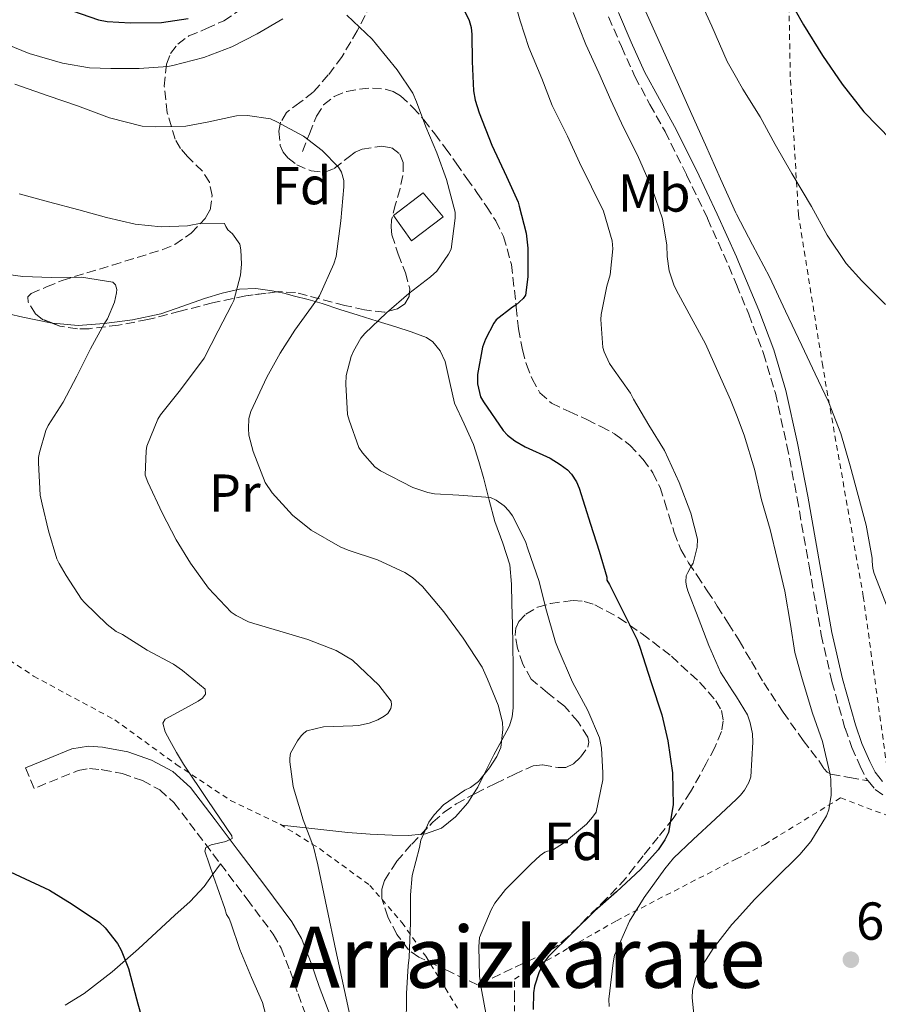
# Model space of a CAD drawing. Units: metres. Extents: x 610376 to 613810, y 4759395 to 4761764.
# Drawn here: x 611790 to 611951, y 4761397 to 4761582 of the extents above; entities that cross this region are included whole.
import ezdxf
from ezdxf.enums import TextEntityAlignment as Align

# ---------------------------------------------------------------- set-up
doc = ezdxf.new("R2010")
doc.units = ezdxf.units.M
doc.header["$MEASUREMENT"] = 0
doc.linetypes.add('DGN Style 2', pattern=[1.7399219301090239, 1.043953158065414, -0.6959687720436097])
doc.linetypes.add('DGN Style 3', pattern=[2.435890702152634, 1.739921930109024, -0.6959687720436097])
for name, color, linetype, lineweight in [('Camino', 7, 'DGN Style 3', 0), ('Cota de punto acotado terreno', 7, 'Continuous', 0), ('Curva de nivel directora', 30, 'Continuous', 30), ('Curva de nivel intermedia', 30, 'Continuous', 0), ('Edificio', 1, 'Continuous', 13), ('Etiqueta de uso rústico', 92, 'Continuous', 0), ('Etiqueta de zona arbolada', 92, 'Continuous', 0), ('Línea de cambio de uso (parcela vista)', 92, 'Continuous', 0), ('Margen derecho', 7, 'Continuous', 0), ('Punto acotado terreno (símbolo)', 7, 'Continuous', 0), ('Senda', 7, 'DGN Style 3', 0), ('Tela metálica o alambrada', 7, 'DGN Style 2', 0), ('Texto de Área (paraje) menor', 7, 'Continuous', 0), ('Zona arbolada', 92, 'DGN Style 3', 0)]:
    doc.layers.add(name, color=color, linetype=linetype, lineweight=lineweight)
doc.styles.add('Style-Arial', font='arial.ttf')

# ---------------------------------------------------------------- blocks, each defined once
blk = doc.blocks.new('5PATER')
at = {"layer": 'Punto acotado terreno (símbolo)', "linetype": 'Continuous', "lineweight": 0}
h = blk.add_hatch(color=51, dxfattribs=at)
edge = h.paths.add_edge_path()
edge.add_ellipse((0, 0), major_axis=(-0.1095731443231308, -0.1110710700762829), ratio=0.9994222409660317, start_angle=0, end_angle=360)

msp = doc.modelspace()

# ---------------------------------------------------------------- linework, layer by layer
at = {"layer": 'Camino', "color": 7, "linetype": 'DGN Style 3', "lineweight": 0, "extrusion": (-0.1025462375480285, -0.07806865470353587, 0.9916599993533688), "elevation": -433834.5695290876, "flags": 128}
msp.add_lwpolyline([(-3417916.133424732, 3342940.365599651), (-3417912.07706927, 3342939.279330633), (-3417910.920034463, 3342943.625348399), (-3417909.77701368, 3342947.969482777)], dxfattribs=at)
at = {"layer": 'Camino', "color": 7, "linetype": 'DGN Style 3', "lineweight": 0}
for points in [[(611900.239999999, 4761582.420000001, 662.3099999999977), (611902.6599999995, 4761576.850000001, 662.3200000000071), (611905.1700000018, 4761571.210000001, 662.3099999999977), (611908.0100000005, 4761565.99, 662.4900000000054), (611910.8400000002, 4761560.910000003, 662.6399999999994), (611914.8799999993, 4761552.78, 662.7899999999937), (611918.7899999986, 4761544.57, 663.0299999999991), (611922.7800000006, 4761535.650000002, 663.25), (611924.2199999979, 4761532.17, 663.1399999999995), (611926.5300000012, 4761526.619999999, 662.9900000000052), (611929.3099999973, 4761519.270000001, 662.8200000000071), (611931.5399999982, 4761511.790000001, 662.5), (611933.6999999996, 4761501.99, 662.0399999999937), (611935.6199999994, 4761492.090000001, 661.8399999999967), (611937.8599999992, 4761479.310000001, 661.600000000006), (611940.1400000012, 4761466.460000002, 661.4700000000012), (611942.1499999984, 4761457.66, 661.229999999996), (611944.6000000006, 4761448.930000002, 661.0700000000071), (611945.8900000001, 4761445.320000002, 661.029999999999), (611947.4200000013, 4761441.800000001, 661.1100000000007), (611948.5299999998, 4761439.540000001, 661.2400000000052), (611948.949999998, 4761439.029999999, 661.2599999999948)], [(611800.7100000007, 4761440.990000002, 627.820000000007), (611802.8500000021, 4761441.340000001, 628.0899999999966), (611805.0699999993, 4761441.15, 628.3600000000006), (611805.2999999995, 4761441.108020567, 628.3711999999942), (611808.9600000007, 4761440.439999999, 628.550000000003), (611812.7800000006, 4761439.080000001, 628.779999999999), (611816.0399999997, 4761437.350000001, 629.0599999999978), (611818.6999999994, 4761434.960000002, 629.1699999999983), (611823.0799999981, 4761429.199999999, 629.6999999999972), (611827.4200000011, 4761423.439999999, 630.7599999999948), (611832.4200000011, 4761416.860000002, 631.179999999993), (611837.3099999973, 4761410.250000002, 631.8999999999943), (611838.8200000006, 4761407.650000002, 632.1699999999984), (611840.4899999979, 4761403.380000001, 632.1499999999944), (611841.980000001, 4761399.040000002, 632.179999999993), (611844.6900000002, 4761391.930000001, 632.5399999999937)], [(611948.949999998, 4761439.029999999, 661.2599999999948), (611950.2699999989, 4761437.42, 661.3600000000006), (611952.0300000003, 4761436.2, 661.3300000000017)]]:
    msp.add_polyline3d(points, dxfattribs=at)
at = {"layer": 'Curva de nivel directora', "color": 30, "linetype": 'Continuous', "lineweight": 30, "flags": 128}
for points, elevation in [([(611871.349999999, 4761587.470000003), (611874.0999999985, 4761581.740000002), (611874.4400000003, 4761580.449999999), (611874.599999999, 4761579.119999999), (611874.6599999993, 4761574.060000001), (611874.8699999994, 4761568.510000002), (611875.1899999991, 4761566.810000001), (611875.9899999994, 4761564.41), (611878.3099999994, 4761558.350000001), (611881.0900000001, 4761552.490000002), (611883.2699999993, 4761547.660000001), (611883.4599999993, 4761546.890000001), (611884.8000000004, 4761541.840000001), (611885.1099999989, 4761539.020000001), (611885.12, 4761533.650000001), (611884.6300000005, 4761530.189999999), (611884.1999999991, 4761529.550000002), (611882.8699999992, 4761528.300000001), (611882.2099999998, 4761527.92), (611879.1699999999, 4761525.58), (611878.7099999995, 4761524.940000001), (611877.1600000005, 4761521.930000001)], 650.0000000000001), ([(611933.6799999994, 4761586.510000002), (611936.8199999997, 4761580.91), (611940.3600000005, 4761575.180000001), (611944.0700000006, 4761569.79), (611948.1499999999, 4761564.590000001), (611953.2999999997, 4761559.28)], 675.0000000000002), ([(611798.0499999986, 4761584.130000001), (611804.5599999996, 4761581.869999999), (611806.2000000002, 4761581.550000002), (611810.5499999999, 4761581.300000001), (611816.3599999992, 4761581.340000001), (611821.3799999994, 4761582.140000002)], 650.0000000000001), ([(611877.1600000005, 4761521.930000001), (611876.6100000007, 4761520.41), (611875.6499999996, 4761515.310000001), (611875.6499999996, 4761513.57), (611876.2399999996, 4761511.120000001), (611876.7599999983, 4761510.170000001), (611880.4699999986, 4761504.770000001), (611881.28, 4761503.890000002), (611882.63, 4761502.880000002), (611884.6100000005, 4761501.740000002), (611889.3099999988, 4761499.609999999), (611891.1900000008, 4761498.410000001), (611892.5099999995, 4761497.390000002), (611893.3099999997, 4761496.59), (611894.2100000004, 4761495.130000004), (611894.709999999, 4761493.980000001), (611896.8500000002, 4761487.230000001), (611898.4699999986, 4761482.170000001), (611899.9199999992, 4761477.289999999), (611899.9399999992, 4761476.730000001), (611900.4299999988, 4761475.87), (611902.9099999998, 4761470.91), (611905.63, 4761465.500000001), (611906.1100000006, 4761464.140000002), (611908.2099999995, 4761457.470000002), (611910.2100000001, 4761451.45), (611911.3599999989, 4761446.54), (611912.2300000006, 4761440.54), (611912.3499999989, 4761434.539999999), (611911.4599999995, 4761429.369999999), (611910.8, 4761427.980000001), (611909.5199999993, 4761426.09), (611906.209999999, 4761422.410000001), (611901.7299999996, 4761418.220000003), (611897.6599999995, 4761414.640000002), (611893.599999998, 4761410.609999999), (611888.8999999998, 4761406.020000001), (611888.1299999986, 4761405.01), (611887.1999999988, 4761403.220000002), (611886.3200000003, 4761400.530000002), (611886.1300000004, 4761399.260000001), (611886.1100000002, 4761396.109999999)], 650.0000000000001), ([(611784.9999999995, 4761423.330000003), (611789.8599999989, 4761421.070000002), (611795.3499999985, 4761418.53), (611799.6199999999, 4761415.92), (611804.7400000007, 4761412.450000001), (611805.8299999991, 4761411.449999999), (611808.089999999, 4761408.480000001), (611808.7899999986, 4761407.230000001), (611810.1599999988, 4761403.840000001), (611810.5499999999, 4761402.400000001), (611811.9400000002, 4761397.180000001), (611813.4299999988, 4761391.9)], 625.0000000000001)]:
    msp.add_lwpolyline(points, dxfattribs=dict(at, elevation=elevation))
at = {"layer": 'Curva de nivel intermedia', "color": 30, "linetype": 'Continuous', "lineweight": 0, "flags": 128}
for points, elevation in [([(611882.3600000017, 4761586.350000001), (611883.6800000005, 4761581.689999999), (611885.3000000011, 4761576.689999999), (611887.7199999995, 4761570.880000001), (611889.6700000009, 4761565.76), (611892.5499999998, 4761560.029999998), (611894.7900000017, 4761555.09), (611897.0600000003, 4761550.509999999), (611899.2799999999, 4761545.930000001), (611900.9299999995, 4761540.369999998), (611901.03, 4761538.890000001), (611900.5499999995, 4761533.980000001), (611899.9200000013, 4761531.899999999), (611898.8399999996, 4761526.57)], 655), ([(611917.1400000012, 4761586.16), (611919.6400000001, 4761580.699999999), (611922.5000000012, 4761574.059999999), (611924.22, 4761570.999999999), (611925.4400000004, 4761568.829999999), (611928.6800000014, 4761563.63), (611931.4800000021, 4761558.489999998), (611934.6100000015, 4761553.02), (611938.3200000018, 4761546.83), (611941.2800000012, 4761541.45), (611944.7900000004, 4761536.159999999), (611947.7300000018, 4761532.88), (611952.2100000011, 4761528.449999998)], 670), ([(611775.2499999997, 4761583.569999999), (611780.440000002, 4761580.699999999), (611786.0000000009, 4761577.820000002), (611791.5599999998, 4761575.519999999), (611797.7800000003, 4761573.730000001), (611802.880000001, 4761572.880000001), (611806.8399999995, 4761572.720000001), (611812.1799999994, 4761572.699999998), (611817.5700000006, 4761573.09), (611818.5000000005, 4761573.310000001), (611824.2800000006, 4761574.800000001), (611829.5600000002, 4761576.8), (611834.320000001, 4761579.260000001), (611839.1400000001, 4761582.029999999)], 645), ([(611893.6200000005, 4761583.23), (611895.9900000019, 4761577.249999999), (611898.3900000004, 4761571.92), (611900.6800000013, 4761566.810000001), (611903.0300000005, 4761561.630000002), (611905.6700000003, 4761556.48), (611908.3900000005, 4761550.17), (611910.3399999996, 4761544.49), (611911.1900000012, 4761539.55), (611911.2200000002, 4761537.440000001), (611911.6200000005, 4761534.779999998), (611912.5200000011, 4761531.930000001), (611913.3500000003, 4761530.380000002), (611915.7199999996, 4761525.970000002), (611918.4000000019, 4761521.05), (611920.7199999997, 4761515.84)], 660), ([(611907.2000000014, 4761583.369999998), (611910.2700000004, 4761576.550000001), (611913.3300000002, 4761569.73), (611915.8800000006, 4761564.079999999), (611918.440000002, 4761558.429999999), (611921.2600000007, 4761552.039999999), (611924.0999999995, 4761545.649999999), (611924.22, 4761545.410000001), (611927.2400000021, 4761539.640000001), (611930.4200000004, 4761533.66), (611933.4500000014, 4761527.199999998), (611936.4800000022, 4761520.73), (611939.0000000013, 4761515.439999999), (611941.5100000014, 4761510.140000001), (611943.8000000003, 4761504.23), (611945.5700000006, 4761498.13), (611947.0600000013, 4761492.569999998), (611948.55, 4761487.01), (611949.6699999998, 4761480.83), (611949.6699999998, 4761480.239999999), (611949.8399999996, 4761478.859999998), (611950.0800000011, 4761477.98), (611952.4800000016, 4761471.679999999)], 665.0000000000001), ([(611851.140000001, 4761582.73), (611855.8800000016, 4761578.239999998), (611856.6799999997, 4761577.210000001), (611860.5599999998, 4761572.460000001), (611863.5199999993, 4761568.109999999), (611864.2000000009, 4761566.49), (611865.9600000001, 4761561.77), (611868.0499999999, 4761556.910000001), (611869.8600000005, 4761551.899999999), (611871.4400000006, 4761545.789999999), (611871.49, 4761544.619999999), (611870.6800000007, 4761538.849999998), (611870.2300000016, 4761537.9), (611868.040000001, 4761534.699999999), (611866.8499999996, 4761533.609999999), (611862.7900000005, 4761530.48), (611858.6100000008, 4761526.859999998), (611854.5000000002, 4761523.01), (611853.7600000005, 4761522.09), (611852.3600000012, 4761519.659999999), (611851.9600000011, 4761518.66), (611851.0400000003, 4761515.100000001), (611850.9800000021, 4761513.499999999), (611851.2800000017, 4761507.810000001), (611851.57, 4761506.720000001), (611853.4100000019, 4761501.619999999), (611854.0800000001, 4761500.59), (611856.370000001, 4761498), (611857.4599999996, 4761497.23), (611863.5400000016, 4761494.09), (611866.3500000013, 4761493.15), (611867.6000000007, 4761492.910000001)], 645), ([(611788.8799999999, 4761569.819999998), (611795.1200000005, 4761567.619999999), (611800.6000000011, 4761565.730000001), (611806.6100000015, 4761563.439999999), (611812.7699999994, 4761561.899999999), (611815.17, 4761561.759999999), (611820.9500000002, 4761561.899999999), (611824.9600000001, 4761562.669999998), (611830.4500000019, 4761563.869999999), (611832.4800000016, 4761563.939999999), (611836.8400000001, 4761563.300000001), (611837.9900000012, 4761562.720000001), (611842.9800000002, 4761560.050000001), (611846.5000000006, 4761557.369999999), (611849.5600000005, 4761554.220000001), (611850.1500000006, 4761553.279999998), (611850.6, 4761551.73), (611850.5799999997, 4761550.529999999), (611850.020000001, 4761544.13), (611849.1100000013, 4761537.449999999), (611848.690000001, 4761536.099999999), (611845.9999999999, 4761530.079999999), (611845.3200000004, 4761529.039999999), (611841.4100000011, 4761523.619999997), (611838.5999999992, 4761519.310000001), (611836.1000000003, 4761514.769999999), (611833.1100000018, 4761508.34), (611832.7699999998, 4761507.039999999), (611832.6600000004, 4761505.15), (611832.7600000009, 4761503.92), (611833.540000001, 4761500.819999998), (611835.7900000018, 4761495.039999999), (611837.1100000006, 4761493.099999999), (611840.9500000007, 4761488.91), (611844.4700000011, 4761486.109999999), (611849.8900000014, 4761482.929999999), (611851.3600000021, 4761482.300000001), (611856.8700000017, 4761480.539999999), (611862.0000000015, 4761478.13), (611863.4299999998, 4761477.170000001), (611865.3299999997, 4761475.49), (611869.3500000008, 4761470.749999999), (611872.9500000017, 4761465.789999999)], 640.0000000000001), ([(611789.650000001, 4761549.220000001), (611795.1900000019, 4761547.710000001), (611800.8499999992, 4761546.220000001), (611806.0800000017, 4761544.779999998), (611811.4000000015, 4761543.539999997), (611816.280000001, 4761543.01), (611821.2200000007, 4761543.199999998), (611823.8100000012, 4761543.679999999), (611828.180000001, 4761543.619999998), (611828.4500000015, 4761543.06), (611828.8400000003, 4761542.480000001), (611829.6699999997, 4761541.680000001), (611831.0900000012, 4761539.730000001), (611831.2800000012, 4761538.699999998), (611831.3799999995, 4761535.980000001), (611831.1900000018, 4761533.939999999), (611829.9400000002, 4761529.199999999), (611829.54, 4761528.430000001), (611827.0000000009, 4761523.52), (611824.360000001, 4761518.350000001), (611823.4800000006, 4761517.149999999), (611819.7000000008, 4761512.130000001), (611816.2000000004, 4761507.739999999), (611815.6999999997, 4761506.91), (611813.620000001, 4761501.859999998), (611813.4800000002, 4761500.989999998)], 635), ([(611784.7699999993, 4761534.42), (611790.3600000017, 4761533.699999998), (611795.7599999999, 4761533.52), (611801.360000001, 4761533.550000001), (611807.2500000007, 4761532.609999999), (611807.7200000002, 4761532.140000001), (611807.9700000006, 4761531.26), (611807.9200000013, 4761530.640000001), (611807.5400000013, 4761528.88), (611806.2600000006, 4761525.739999999), (611805.6400000014, 4761524.8)], 630), ([(611898.8399999996, 4761526.57), (611898.7700000004, 4761525.649999999), (611899.1700000004, 4761520.369999997), (611899.4299999997, 4761519.529999999), (611900.4199999998, 4761517.34), (611900.980000001, 4761516.53), (611904.3600000005, 4761511.82), (611904.9200000014, 4761510.649999999), (611907.7800000003, 4761505.759999999), (611910.7100000007, 4761501.02), (611913.4900000012, 4761495.01), (611915.6500000004, 4761489.279999998), (611916.910000001, 4761484.380000001), (611916.8500000007, 4761482.91), (611916.0999999996, 4761479.890000001), (611915.6799999995, 4761479.180000001), (611915.0900000016, 4761478.17), (611914.8200000012, 4761477.49), (611914.7400000007, 4761476.369999998), (611914.8300000001, 4761475.57), (611915.1100000016, 4761474.689999999), (611917.0600000008, 4761469.679999998), (611919.0299999999, 4761464.460000001), (611921.2699999996, 4761459.449999998), (611923.5200000005, 4761455.9), (611924.22, 4761454.779999998), (611926.3099999999, 4761451.439999999), (611926.8200000018, 4761449.92), (611927.2300000008, 4761447.850000001), (611927.3, 4761446.300000001), (611926.9300000013, 4761439.789999999), (611926.5600000003, 4761438.730000001), (611925.7500000012, 4761437.279999999), (611924.9900000012, 4761436.350000001), (611924.22, 4761435.63), (611920.2700000005, 4761431.929999999), (611916.1100000008, 4761428.029999998), (611912.4200000005, 4761424.53), (611910.7900000011, 4761422.529999999), (611906.9000000019, 4761417.130000002), (611904.1600000015, 4761412.730000001), (611901.3800000009, 4761406.289999999), (611901.0900000003, 4761404.859999998), (611900.3200000015, 4761398.079999999), (611900.3700000006, 4761396.689999999)], 655), ([(611805.6400000014, 4761524.8), (611803.0399999997, 4761520.100000001), (611800.5000000005, 4761514.99), (611797.9400000012, 4761510.109999998), (611795.1200000005, 4761505.709999999), (611794.6800000002, 4761504.769999999), (611793.4599999997, 4761500.689999999), (611793.3200000012, 4761499.699999999), (611793.300000001, 4761498.7), (611793.6200000006, 4761492.66), (611793.9699999993, 4761490.98), (611795.1699999997, 4761485.949999998), (611796.7200000009, 4761480.699999998), (611797.1400000011, 4761479.810000001), (611798.5100000012, 4761477.600000001), (611801.35, 4761473.140000001), (611801.94, 4761472.529999998), (611806.16, 4761468.38), (611807.89, 4761467.09), (611809.0400000013, 4761466.529999999), (611813.7100000004, 4761463.569999999), (611818.6400000014, 4761460.930000001), (611820.2900000009, 4761459.73), (611824.5800000001, 4761456.27), (611824.6400000005, 4761455.279999999), (611824.0300000003, 4761454.56), (611823.2700000004, 4761454.019999999), (611820.1700000003, 4761452.329999999), (611817.07, 4761450.640000002), (611816.6000000006, 4761449.890000001), (611817.0300000019, 4761448.209999999), (611817.9200000016, 4761446.58), (611819.2000000001, 4761444.369999999), (611820.5099999999, 4761442.190000001), (611825.0700000019, 4761435.349999998), (611829.5700000012, 4761428.689999999), (611829.6100000015, 4761428.189999999), (611828.4600000004, 4761427.63), (611825.6799999998, 4761427.009999999), (611824.6800000007, 4761426.539999999), (611824.4700000007, 4761425.810000001), (611825.290000001, 4761423.460000002), (611826.1100000013, 4761421.099999999), (611827.1700000007, 4761418.100000001), (611828.2300000002, 4761415.100000001), (611828.560000001, 4761413.970000001), (611829.0599999995, 4761413.180000001), (611829.3600000012, 4761412.38), (611831.0700000012, 4761407.41), (611833.2800000017, 4761402.130000001), (611835.3300000014, 4761397.41), (611836.2200000009, 4761394.100000001)], 630), ([(611920.7199999997, 4761515.84), (611923.1400000005, 4761510.56), (611924.22, 4761507.730000001), (611925.6799999997, 4761503.899999999), (611927.6300000009, 4761497.550000001), (611928.9600000009, 4761491.76), (611930.5299999999, 4761486.21), (611931.8399999997, 4761480.729999999), (611933.2800000014, 4761474.609999999), (611934.3900000001, 4761468.399999999), (611935.1900000003, 4761463.149999999), (611936.5800000007, 4761458.21), (611938.5000000006, 4761451.739999998), (611940.3500000013, 4761446.41), (611941.7599999995, 4761440.480000001), (611941.9200000004, 4761439.34), (611941.9699999996, 4761436.369999999), (611941.5499999993, 4761433.569999999), (611941.1100000013, 4761432.480000001), (611938.1600000008, 4761427.680000001), (611936.1300000013, 4761425.210000002), (611931.3800000015, 4761420.509999999), (611927.6500000011, 4761416.81), (611924.22, 4761413.01), (611923.3799999997, 4761412.08), (611919.8700000005, 4761407.569999999), (611917.120000001, 4761403.230000001), (611916.530000001, 4761401.930000001), (611916.0000000013, 4761399.769999999), (611915.9200000009, 4761398.289999999), (611916.2699999996, 4761394.609999999)], 660), ([(611813.4800000002, 4761500.989999998), (611813.3100000003, 4761496.38), (611813.790000001, 4761495.119999999), (611816.5100000012, 4761489.359999999), (611819.1500000008, 4761484.24), (611821.8300000009, 4761479.92), (611825.2000000015, 4761475.230000001), (611829.4300000004, 4761470.7), (611830.3500000014, 4761470.080000001), (611832.7200000007, 4761468.88), (611833.7100000009, 4761468.579999999), (611838.5800000012, 4761467.15), (611843.7900000014, 4761465.539999999), (611849.1200000002, 4761463.489999999), (611852.2100000014, 4761461.699999998), (611853.4600000009, 4761460.51), (611857.1700000013, 4761456.980000001), (611859.44, 4761453.980000001), (611859.5100000015, 4761453.300000001), (611859.390000001, 4761452.609999998), (611858.8000000007, 4761451.699999998), (611858.1300000002, 4761451.17), (611856.9500000001, 4761450.480000001), (611855.3300000017, 4761449.84), (611853.3500000014, 4761449.409999999), (611852.2600000006, 4761449.340000001), (611846.7400000021, 4761449.15), (611843.6200000016, 4761448.429999999), (611843.0899999996, 4761447.999999999), (611842.5800000001, 4761447.460000001), (611841.8700000015, 4761446.529999998), (611840.5800000018, 4761444.26), (611840.4299999998, 4761443.31), (611840.4299999998, 4761442.619999999), (611841.04, 4761437.970000001), (611841.3000000014, 4761437.09), (611842.9500000011, 4761431.710000002), (611844.88, 4761426.66), (611845.7100000016, 4761423.260000001), (611847.3900000001, 4761415.220000001), (611849.070000001, 4761407.17), (611852.6400000006, 4761390.74)], 635), ([(611867.6000000007, 4761492.910000001), (611872.1300000014, 4761492.649999999), (611878.1100000005, 4761492.220000001), (611879.140000001, 4761491.710000001), (611880.6600000008, 4761490.640000001), (611881.5199999991, 4761489.739999999), (611882.1900000019, 4761488.779999998), (611884.6399999994, 4761483.930000001), (611885.12, 4761482.570000002), (611887.2500000001, 4761476.429999999), (611888.4700000006, 4761471.390000001), (611890.2600000009, 4761465.09), (611890.7999999997, 4761463.810000001), (611893.4900000007, 4761457.55), (611896.3400000005, 4761452.239999999), (611898.5100000009, 4761447.119999998), (611898.9100000011, 4761445.199999998), (611899.1900000004, 4761440.539999999), (611899.1900000004, 4761439.210000001), (611897.940000001, 4761433.180000001), (611897.2500000005, 4761432.21), (611896.0700000002, 4761430.929999999), (611891.9500000007, 4761427.470000002), (611889.5500000002, 4761425.929999999), (611888.7900000003, 4761425.869999999), (611888.3099999996, 4761425.659999998), (611887.3799999999, 4761425.039999999), (611885.6699999999, 4761423.42), (611880.9300000013, 4761418.67), (611878.9300000007, 4761416.079999999), (611878.2300000011, 4761414.82), (611876.0200000006, 4761409.619999999), (611875.890000001, 4761407.939999999), (611876.0000000005, 4761402.380000002), (611876.3400000002, 4761400.210000001), (611877.3600000017, 4761394.750000001)], 645), ([(611872.9500000017, 4761465.789999999), (611876.5000000012, 4761460.38), (611877.5499999995, 4761458.130000002), (611879.5499999999, 4761453.23), (611880.3700000002, 4761450.08), (611880.4300000007, 4761448.649999999), (611880.0500000007, 4761445.310000001), (611879.2800000017, 4761443.599999998), (611877.9200000005, 4761441.460000001), (611875.8300000007, 4761438.909999999), (611874.350000001, 4761437.789999999), (611873.3000000004, 4761437.259999999), (611869.2500000002, 4761434.539999999), (611867.5100000014, 4761432.67), (611866.5000000009, 4761431.279999998), (611865.0300000003, 4761427.890000001), (611864.7400000019, 4761426.539999999), (611863.4100000019, 4761421.3), (611863.060000001, 4761417.65), (611863.060000001, 4761412.449999998), (611862.850000001, 4761405.869999998), (611862.6699999999, 4761404.349999999), (611862.3500000002, 4761399.140000001), (611862.2899999998, 4761392.509999999)], 640.0000000000001)]:
    msp.add_lwpolyline(points, dxfattribs=dict(at, elevation=elevation))
at = {"layer": 'Edificio', "color": 1, "linetype": 'Continuous', "lineweight": 13}
msp.add_polyline3d([(611869.2400000002, 4761544.859999999, 644.4799999999959), (611863.29, 4761540.380000001, 643.25), (611859.9199999999, 4761545.130000001, 642.320000000007), (611865.4800000006, 4761549.42, 643.8500000000058)], close=True, dxfattribs=at)
at = {"layer": 'Edificio', "color": 51, "linetype": 'Continuous', "lineweight": 13}
msp.add_polyline3d([(611863.29, 4761540.380000001, 643.25), (611859.9199999999, 4761545.130000001, 642.320000000007), (611865.4800000006, 4761549.42, 643.8500000000058), (611869.2400000002, 4761544.859999999, 644.4799999999959), (611863.29, 4761540.380000001, 643.25)], dxfattribs=at)
at = {"layer": 'Línea de cambio de uso (parcela vista)', "color": 92, "linetype": 'Continuous', "lineweight": 0}
for points in [[(611795.9515000005, 4761524.9035, 628.8787000000011), (611800.7300000006, 4761524.52, 629.3899999999994), (611805.5999999996, 4761524.859999999, 629.9900000000052), (611810.9299999997, 4761525.539999999, 630.75), (611816.2400000002, 4761526.699999999, 631.6600000000036), (611820.3899999997, 4761528.100000001, 632.5), (611824.4600000001, 4761529.550000001, 633.429999999993), (611827.7199999997, 4761530.550000001, 634.2599999999948), (611830.9900000002, 4761531.310000001, 635.1499999999943), (611834.0899999999, 4761531.42, 636.070000000007), (611837.1299999999, 4761531, 637.070000000007), (611838.0307999998, 4761530.813200001, 637.385500000004)], [(611838.0307999998, 4761530.813200001, 637.385500000004), (611839.2999999998, 4761530.550000001, 637.8300000000017), (611841.3399999999, 4761530.029999999, 638.5599999999977), (611843.8600000005, 4761529.390000001, 639.4799999999959), (611846.4800000006, 4761528.640000001, 640.4700000000012), (611849.8200000003, 4761527.529999999, 642.0599999999977), (611853.2800000003, 4761526.41, 643.7200000000012), (611856.8200000003, 4761525.310000001, 644.9700000000012), (611860.3600000005, 4761524.220000001, 645.7400000000052), (611863.2199999997, 4761523.310000001, 646.1900000000023), (611866.0800000001, 4761522.24, 646.5), (611867.29, 4761521.460000001, 646.6100000000006), (611868.6600000003, 4761519.74, 646.7100000000064), (611869.5999999996, 4761517.710000001, 646.7700000000041), (611870.4699999997, 4761513.779999999, 646.7400000000052), (611871.3399999999, 4761509.930000001, 646.5800000000017), (611873.1799999997, 4761506.050000001, 646.2899999999936), (611874.8799999999, 4761502.16, 645.9400000000023), (611875.8899999997, 4761498.960000001, 645.6300000000047), (611876.8300000001, 4761495.720000001, 645.320000000007), (611877.8600000005, 4761491.730000001, 644.9499999999971), (611878.8799999999, 4761487.689999999, 644.5399999999936), (611880.4100000003, 4761483.66, 644.0200000000041), (611881.6900000004, 4761479.560000001, 643.4499999999971), (611882, 4761475.92, 642.929999999993), (611882.1100000005, 4761472.27, 642.3999999999943), (611882.2100000001, 4761468.4, 641.8500000000058), (611882.2999999998, 4761464.52, 641.3399999999965), (611882.3499999996, 4761460.350000001, 640.8500000000058), (611882.3600000005, 4761456.17, 640.4499999999971), (611882.3600000005, 4761452.710000001, 640.1999999999971), (611882.1600000003, 4761451.02, 640.1100000000006), (611881.6600000003, 4761449.390000001, 640.0500000000029), (611880.2400000002, 4761446.65, 640), (611878.7300000006, 4761443.949999999, 640), (611877.2199999997, 4761440.91, 640), (611875.7100000001, 4761437.869999999, 640), (611874.7955, 4761436.421599999, 640)], [(611784.8899999997, 4761527.34, 627.8800000000047), (611790.3700000001, 4761526.08, 628.3500000000058), (611795.8700000001, 4761524.91, 628.8699999999953), (611795.9515000005, 4761524.9035, 628.8787000000011)], [(611874.7955, 4761436.421599999, 640), (611873.8600000005, 4761434.939999999, 640), (611871.5300000003, 4761432.27, 640), (611868.9100000003, 4761430.180000001, 640), (611865.8799999999, 4761429.08, 640), (611865.091, 4761429.009, 639.9695999999967)], [(611865.091, 4761429.009, 639.9695999999967), (611862.7699999996, 4761428.800000001, 639.8800000000047), (611859.6699999999, 4761428.83, 639.5099999999948), (611855.5199999996, 4761429.029999999, 638.679999999993), (611851.3499999996, 4761429.359999999, 637.5399999999936), (611845.1100000005, 4761430.039999999, 635.529999999999), (611838.9400000004, 4761430.710000001, 633.4600000000064)], [(611798.3200000003, 4761396.91, 623.3000000000029), (611801.8799999999, 4761399.130000001, 624.029999999999), (611807.1200000001, 4761403.210000001, 625.1699999999983), (611812.04, 4761407.480000001, 626.320000000007), (611815.4500000002, 4761410.640000001, 627.3399999999965), (611818.8399999999, 4761413.82, 628.429999999993), (611821.7300000006, 4761416.369999999, 629.2100000000064), (611824.3600000005, 4761419.199999999, 629.7299999999959), (611825.8899999997, 4761421.32, 629.9199999999983), (611827.4199999999, 4761423.439999999, 630.1100000000006)]]:
    msp.add_polyline3d(points, dxfattribs=at)
at = {"layer": 'Margen derecho', "color": 7, "linetype": 'Continuous', "lineweight": 0}
for points in [[(611951.6599999992, 4761438.92, 661.7100000000064), (611950.2499999988, 4761440.640000001, 661.5599999999978), (611949.2600000007, 4761442.65, 661.479999999996), (611947.7800000011, 4761446.060000001, 661.429999999993), (611946.5399999983, 4761449.550000001, 661.479999999996), (611944.1199999999, 4761458.16, 661.7100000000064), (611942.1200000016, 4761466.859999999, 662.0200000000042), (611939.8599999996, 4761479.66, 662.1900000000024), (611937.6099999987, 4761492.460000002, 662.4100000000036), (611935.6799999998, 4761502.400000001, 662.6199999999953), (611933.5000000005, 4761512.300000001, 663.100000000006), (611931.2399999985, 4761519.920000001, 663.4400000000024), (611928.4099999988, 4761527.37, 663.6199999999953), (611924.6400000004, 4761536.45, 663.8600000000007), (611924.2199999979, 4761537.380000002, 663.8800000000047), (611920.6399999993, 4761545.42, 663.7500000000001), (611916.7099999998, 4761553.67, 663.6000000000058), (611912.6399999995, 4761561.850000001, 663.4400000000024), (611909.7899999997, 4761566.970000002, 663.2799999999991), (611906.9899999968, 4761572.11, 663.1100000000006), (611904.5100000004, 4761577.66, 663.1199999999955), (611902.0899999995, 4761583.240000002, 663.1100000000006)], [(611848.6299999985, 4761393.4, 633.8999999999943), (611845.9299999983, 4761400.470000001, 633.529999999999), (611844.4299999987, 4761404.830000001, 633.4299999999931), (611842.6099999992, 4761409.480000001, 633.3300000000019), (611840.8199999987, 4761412.560000001, 633.029999999999), (611835.7800000006, 4761419.380000004, 632.2599999999949), (611830.7699999993, 4761425.970000002, 630.979999999996), (611826.4200000019, 4761431.730000001, 629.9700000000013), (611821.7999999997, 4761437.810000001, 629.7899999999937), (611818.4699999992, 4761440.810000001, 629.6300000000048), (611814.4799999993, 4761442.940000001, 629.3200000000071), (611810.0499999992, 4761444.51, 629.0500000000029), (611805.629999998, 4761445.320000002, 628.5200000000041), (611805.2999999995, 4761445.348061227, 628.4784999999974), (611802.690000001, 4761445.570000002, 628.1499999999943), (611799.5599999973, 4761445.060000002, 627.7400000000054), (611794.9899999986, 4761443.180000001, 627.2299999999959), (611790.859999998, 4761441.480000001, 626.8399999999965)]]:
    msp.add_polyline3d(points, dxfattribs=at)
at = {"layer": 'Senda', "color": 7, "linetype": 'DGN Style 3', "lineweight": 0}
msp.add_polyline3d([(611842.8099999981, 4761557.180000002, 639.4900000000054), (611844.1299999991, 4761560.480000001, 640.25), (611845.449999998, 4761563.770000001, 641.0099999999949), (611846.7699999989, 4761565.9, 641.5700000000071), (611848.7800000005, 4761567.500000001, 642.1499999999943), (611851.1000000006, 4761568.439999999, 642.6999999999971), (611853.5199999991, 4761568.880000004, 643.1999999999972), (611855.9299999987, 4761569.07, 643.6600000000036), (611858.3299999969, 4761568.880000004, 644.0399999999937), (611859.8500000013, 4761568.42, 644.2899999999937), (611861.2100000003, 4761567.580000001, 644.4499999999971), (611863.5300000004, 4761565.440000001, 644.7200000000014), (611865.6000000002, 4761563.08, 645.0599999999978), (611867.640000001, 4761560.470000002, 645.5), (611869.6099999979, 4761557.82, 645.8800000000048), (611871.6399999997, 4761554.960000002, 646.3399999999965), (611873.6600000003, 4761552.109999999, 646.6900000000023), (611875.5100000009, 4761549.470000002, 647.2100000000065), (611877.3599999994, 4761546.83, 647.5200000000043), (611879.1000000007, 4761544.109999999, 647.9700000000012), (611880.5399999979, 4761541.199999999, 648.4799999999959), (611882.0199999998, 4761535.970000002, 648.929999999993), (611882.9200000007, 4761527.930000001, 650.100000000006), (611883.3399999986, 4761523.900000001, 651.1199999999953), (611884.0799999986, 4761519.920000001, 651.6399999999995), (611884.8500000017, 4761517.180000001, 651.9100000000036), (611885.8799999978, 4761514.490000002, 652.070000000007), (611887.3700000008, 4761511.880000001, 652.0200000000042), (611889.5500000002, 4761509.920000001, 652.1900000000023), (611892.8700000016, 4761508.34, 652.2700000000042), (611896.1900000009, 4761506.840000001, 652.5299999999991), (611898.7899999982, 4761505.540000002, 652.8099999999978), (611901.3699999999, 4761504.16, 653.1799999999931), (611904.2399999975, 4761502.03, 653.550000000003), (611906.7199999986, 4761499.37, 653.7599999999949), (611908.5599999982, 4761496.86, 653.9400000000023), (611909.8999999971, 4761494.110000002, 653.9799999999963), (611910.7399999974, 4761491.5, 653.9600000000064), (611911.5599999977, 4761488.890000002, 653.9199999999983), (611912.5700000003, 4761485.640000002, 653.9400000000023), (611913.7899999984, 4761482.440000001, 654.1900000000024), (611915.2500000002, 4761479.949999999, 654.7599999999948), (611916.8599999996, 4761477.58, 655.5800000000019), (611918.7500000006, 4761474.720000001, 655.8899999999995), (611920.6399999993, 4761471.850000001, 656.1900000000024), (611922.699999998, 4761468.619999999, 656.5500000000029), (611924.2199999979, 4761466.189999999, 656.729999999996), (611924.7299999996, 4761465.369999999, 656.779999999999), (611927.0399999986, 4761461.420000002, 657.0899999999965), (611929.3500000021, 4761457.449999999, 657.2100000000064), (611932.9799999997, 4761451.939999999, 657.7799999999991), (611936.7500000005, 4761446.640000001, 658.6499999999943), (611938.199999999, 4761444.710000001, 659.1499999999944), (611939.6700000018, 4761442.830000003, 659.4900000000052), (611940.670000001, 4761441.300000001, 659.6999999999971), (611941.2399999987, 4761440.640000001, 659.8399999999965), (611941.9600000007, 4761440.279999999, 660.029999999999), (611945.4600000009, 4761439.66, 660.7100000000065), (611948.949999998, 4761439.029999999, 661.2599999999948)], dxfattribs=at)
at = {"layer": 'Tela metálica o alambrada', "color": 7, "linetype": 'DGN Style 2', "lineweight": 0}
for points in [[(611988.25, 4761426.33, 661.4600000000064), (611974.3600000005, 4761429.960000001, 662.3000000000029), (611962.2999999998, 4761435.5, 662.6999999999971), (611954.3499999996, 4761439.689999999, 662.9100000000036), (611952.4600000001, 4761441.640000001, 663.25), (611948.0300000003, 4761473.609999999, 664.179999999993), (611940.4100000003, 4761516.84, 665.5200000000041), (611935.8700000001, 4761545.230000001, 670), (611934.3300000001, 4761571.15, 673.8099999999977), (611934.0899999999, 4761584.84, 675.8699999999953), (611935.6600000003, 4761596.680000001, 677.6300000000047), (611937.6500000004, 4761610.189999999, 678.8800000000047), (611937.0199999996, 4761619.470000001, 679.8099999999977), (611936.6200000001, 4761624.92, 680.529999999999), (611934.7300000006, 4761635.15, 681.7299999999959), (611933.2300000006, 4761646.949999999, 683.4900000000052), (611932.9900000002, 4761659, 685.4400000000023), (611933.9699999997, 4761663.880000001, 685.4199999999983), (611935.5800000001, 4761668.680000001, 685.9700000000012), (611940.0099999999, 4761681.310000001, 687.7400000000052)], [(611693.8200000003, 4761489.430000001, 613.279999999999), (611707.0800000001, 4761498.779999999, 615.1000000000058), (611724.2000000002, 4761507.789999999, 617.6499999999943), (611729.7100000001, 4761508.220000001, 619.570000000007), (611734.6799999997, 4761506.75, 620.8300000000017), (611741.7599999999, 4761501.359999999, 622.6900000000023), (611750.75, 4761493.369999999, 623.9400000000023), (611758.9699999997, 4761485.08, 625.1999999999971), (611767.6900000004, 4761476.810000001, 625.8899999999994), (611779.1299999999, 4761467.52, 626.2100000000064), (611792.3799999999, 4761458.680000001, 627.6000000000058), (611807.5899999999, 4761450.49, 629.279999999999), (611819.1500000004, 4761442.119999999, 630.429999999993), (611829.3099999996, 4761435.369999999, 632.3399999999965), (611838.6200000001, 4761430.91, 633.5), (611846.0099999999, 4761426.32, 635.1399999999994), (611855.4699999997, 4761419.42, 637.0599999999977), (611861.4500000002, 4761412.460000001, 639.0099999999948), (611865.9500000002, 4761406.109999999, 640.8500000000058), (611871.9000000004, 4761396.380000001, 640.5)], [(611878.2199999997, 4761294.680000001, 650.320000000007), (611878.3099999996, 4761317.230000001, 648.9900000000052), (611878.2999999998, 4761334.460000001, 647.7599999999948), (611877.8200000003, 4761345.630000001, 647.2299999999959), (611877.8799999999, 4761357.119999999, 646.7200000000012), (611879.1600000003, 4761365.77, 646.9900000000052), (611880.5999999996, 4761371.980000001, 647.25), (611881.5099999999, 4761378.24, 648.3399999999965), (611882.25, 4761385.960000001, 648.3999999999943), (611882.5700000003, 4761392.32, 648.2200000000012), (611882.6200000001, 4761398.619999999, 648.2200000000012), (611882.5899999999, 4761401.84, 648.7200000000012), (611901.7100000001, 4761412.779999999, 653.4199999999983), (611924.2199999997, 4761424.380000001, 657.9900000000052), (611929.5300000003, 4761427.119999999, 659.070000000007), (611943.79, 4761435.850000001, 660.75), (611954.4400000004, 4761431.800000001, 661.9700000000012)]]:
    msp.add_polyline3d(points, dxfattribs=at)
at = {"layer": 'Zona arbolada', "color": 92, "linetype": 'DGN Style 3', "lineweight": 0}
for points in [[(611855.6900000004, 4761584.83, 650.7400000000052), (611853.0999999996, 4761579.810000001, 650.1600000000036), (611850.2400000002, 4761574.960000001, 649.5800000000017), (611847.6600000003, 4761571.51, 649.1199999999953), (611844.8499999996, 4761568.300000001, 648.6199999999953), (611842.3300000001, 4761566.350000001, 647.9900000000052), (611839.8099999996, 4761564.49, 647.3000000000029), (611838.7100000001, 4761562.66, 646.9900000000052), (611838.3499999996, 4761560.949999999, 646.8099999999977), (611838.6500000004, 4761558.27, 646.6600000000036), (611839.2100000001, 4761557.029999999, 646.6499999999943), (611840.0800000001, 4761555.960000001, 646.6900000000023), (611841.75, 4761554.680000001, 646.8500000000058), (611844.4199999999, 4761553.52, 647.1900000000023), (611846.9900000002, 4761553.279999999, 647.4700000000012), (611848.75, 4761553.960000001, 647.6100000000006), (611851.3700000001, 4761556.039999999, 647.7899999999936), (611852.6900000004, 4761557, 647.8699999999953), (611854.0099999999, 4761557.58, 647.9199999999983), (611857.7199999997, 4761558.15, 647.9600000000064), (611859.5899999999, 4761557.84, 647.9499999999971), (611861.0499999998, 4761556.680000001, 647.9199999999983), (611861.7199999997, 4761555.09, 647.8600000000006), (611861.6600000003, 4761552.630000001, 647.7200000000012), (611861.1200000001, 4761550.199999999, 647.6000000000058), (611860.2699999996, 4761547.27, 647.6499999999943), (611859.5300000003, 4761544.33, 647.6999999999971), (611859.4500000002, 4761542.930000001, 647.5099999999948), (611859.5800000001, 4761541.529999999, 647.3000000000029), (611860.7800000003, 4761537.91, 647.279999999999), (611862.1600000003, 4761534.350000001, 647.1999999999971), (611862.9400000004, 4761531.380000001, 646.8099999999977), (611862.8600000005, 4761529.91, 646.5500000000029), (611862.0099999999, 4761528.59, 646.2599999999948), (611860.6500000004, 4761527.640000001, 645.9400000000023), (611858.2000000002, 4761526.970000001, 645.3699999999953), (611854.4500000002, 4761527.430000001, 644.5200000000041), (611850.75, 4761528.279999999, 643.679999999993), (611841.5, 4761530.66, 641.570000000007), (611838.4000000004, 4761530.859999999, 640.9100000000036), (611832.1699999999, 4761530.07, 640.1000000000058), (611825.9500000002, 4761528.76, 639.4199999999983), (611819.8700000001, 4761527.180000001, 638.4199999999983), (611813.79, 4761525.600000001, 637.3899999999994), (611808.29, 4761524.57, 636.4100000000036), (611802.7800000003, 4761523.9, 635.4700000000012), (611800.5899999999, 4761523.84, 635.4199999999983), (611797.3099999996, 4761524.380000001, 636.070000000007), (611794.04, 4761525.640000001, 636.9900000000052), (611792.7100000001, 4761526.680000001, 637.4499999999971), (611791.3499999996, 4761528.890000001, 638.2700000000041), (611791.3099999996, 4761529.869999999, 638.5800000000017), (611791.9000000004, 4761530.51, 638.7200000000012), (611794.8099999996, 4761531.730000001, 638.7899999999936), (611797.7199999997, 4761532.960000001, 638.8600000000006), (611807.1600000003, 4761535.84, 639.4700000000012), (611816.5999999996, 4761538.730000001, 640.0800000000017), (611818.8799999999, 4761539.680000001, 640.3300000000017), (611821.9100000003, 4761541.82, 640.929999999993), (611824.5899999999, 4761544.600000001, 641.4900000000052), (611825.4699999997, 4761546.17, 641.570000000007), (611825.8700000001, 4761548.890000001, 641.5200000000041), (611825.3700000001, 4761551.390000001, 641.6300000000047), (611824.0499999998, 4761553.439999999, 642.1999999999971), (611821.2400000002, 4761556.230000001, 643.4900000000052), (611819.9299999997, 4761557.730000001, 644.1100000000006), (611818.9600000001, 4761559.449999999, 644.5800000000017), (611817.4500000002, 4761564.41, 645.1699999999983), (611816.8799999999, 4761569.439999999, 645.8699999999953), (611817.29, 4761573.550000001, 647.029999999999), (611818.0599999996, 4761575.52, 647.6499999999943), (611819.4199999999, 4761577.310000001, 648.1900000000023), (611821.5, 4761578.83, 648.7100000000064), (611824.8099999996, 4761580.210000001, 649.429999999993), (611828.0499999998, 4761581.689999999, 650.0599999999977), (611832.6299999999, 4761584.689999999, 650.6300000000047)], [(611828.0499999998, 4761581.689999999, 650.0599999999977), (611832.6299999999, 4761584.689999999, 650.6300000000047)], [(611855.6900000004, 4761584.83, 650.7400000000052), (611853.0999999996, 4761579.810000001, 650.1600000000036), (611850.2400000002, 4761574.960000001, 649.5800000000017), (611847.6600000003, 4761571.51, 649.1199999999953), (611844.8499999996, 4761568.300000001, 648.6199999999953), (611842.3300000001, 4761566.350000001, 647.9900000000052), (611839.8099999996, 4761564.49, 647.3000000000029), (611838.7100000001, 4761562.66, 646.9900000000052), (611838.3499999996, 4761560.949999999, 646.8099999999977), (611838.6500000004, 4761558.27, 646.6600000000036), (611839.2100000001, 4761557.029999999, 646.6499999999943), (611840.0800000001, 4761555.960000001, 646.6900000000023), (611841.75, 4761554.680000001, 646.8500000000058), (611844.4199999999, 4761553.52, 647.1900000000023), (611846.9900000002, 4761553.279999999, 647.4700000000012), (611848.75, 4761553.960000001, 647.6100000000006), (611851.3700000001, 4761556.039999999, 647.7899999999936), (611852.6900000004, 4761557, 647.8699999999953), (611854.0099999999, 4761557.58, 647.9199999999983), (611857.7199999997, 4761558.15, 647.9600000000064), (611859.5899999999, 4761557.84, 647.9499999999971), (611861.0499999998, 4761556.680000001, 647.9199999999983), (611861.7199999997, 4761555.09, 647.8600000000006), (611861.6600000003, 4761552.630000001, 647.7200000000012), (611861.1200000001, 4761550.199999999, 647.6000000000058), (611860.2699999996, 4761547.27, 647.6499999999943), (611859.5300000003, 4761544.33, 647.6999999999971), (611859.4500000002, 4761542.930000001, 647.5099999999948), (611859.5800000001, 4761541.529999999, 647.3000000000029), (611860.7800000003, 4761537.91, 647.279999999999), (611862.1600000003, 4761534.350000001, 647.1999999999971), (611862.9400000004, 4761531.380000001, 646.8099999999977), (611862.8600000005, 4761529.91, 646.5500000000029), (611862.0099999999, 4761528.59, 646.2599999999948), (611860.6500000004, 4761527.640000001, 645.9400000000023), (611858.2000000002, 4761526.970000001, 645.3699999999953), (611854.4500000002, 4761527.430000001, 644.5200000000041), (611850.75, 4761528.279999999, 643.679999999993), (611841.5, 4761530.66, 641.570000000007), (611838.4000000004, 4761530.859999999, 640.9100000000036), (611838.0307999998, 4761530.813200001, 640.8619999999937)], [(611821.9100000003, 4761541.82, 640.929999999993), (611824.5899999999, 4761544.600000001, 641.4900000000052), (611825.4699999997, 4761546.17, 641.570000000007), (611825.8700000001, 4761548.890000001, 641.5200000000041), (611825.3700000001, 4761551.390000001, 641.6300000000047), (611824.0499999998, 4761553.439999999, 642.1999999999971), (611821.2400000002, 4761556.230000001, 643.4900000000052), (611819.9299999997, 4761557.730000001, 644.1100000000006), (611818.9600000001, 4761559.449999999, 644.5800000000017), (611817.4500000002, 4761564.41, 645.1699999999983), (611816.8799999999, 4761569.439999999, 645.8699999999953), (611817.29, 4761573.550000001, 647.029999999999), (611818.0599999996, 4761575.52, 647.6499999999943), (611819.4199999999, 4761577.310000001, 648.1900000000023), (611821.5, 4761578.83, 648.7100000000064), (611824.8099999996, 4761580.210000001, 649.429999999993), (611828.0499999998, 4761581.689999999, 650.0599999999977)], [(611795.9515000005, 4761524.9035, 636.4521999999997), (611794.04, 4761525.640000001, 636.9900000000052), (611792.7100000001, 4761526.680000001, 637.4499999999971), (611791.3499999996, 4761528.890000001, 638.2700000000041), (611791.3099999996, 4761529.869999999, 638.5800000000017), (611791.9000000004, 4761530.51, 638.7200000000012), (611794.8099999996, 4761531.730000001, 638.7899999999936), (611797.7199999997, 4761532.960000001, 638.8600000000006), (611807.1600000003, 4761535.84, 639.4700000000012), (611816.5999999996, 4761538.730000001, 640.0800000000017), (611818.8799999999, 4761539.680000001, 640.3300000000017), (611821.9100000003, 4761541.82, 640.929999999993)], [(611838.0307999998, 4761530.813200001, 640.8619999999937), (611832.1699999999, 4761530.07, 640.1000000000058), (611825.9500000002, 4761528.76, 639.4199999999983), (611819.8700000001, 4761527.180000001, 638.4199999999983), (611813.79, 4761525.600000001, 637.3899999999994), (611808.29, 4761524.57, 636.4100000000036), (611802.7800000003, 4761523.9, 635.4700000000012), (611800.5899999999, 4761523.84, 635.4199999999983), (611797.3099999996, 4761524.380000001, 636.070000000007), (611795.9515000005, 4761524.9035, 636.4521999999997)], [(611874.7955, 4761436.421599999, 646.4210000000021), (611875.29, 4761436.689999999, 646.5), (611879, 4761438.539999999, 647.0399999999936), (611882.5300000003, 4761440.230000001, 647.1199999999953), (611886.0899999999, 4761441.850000001, 647.0099999999948), (611887.9000000004, 4761442.07, 647.0599999999977), (611890.79, 4761441.52, 647.2100000000064), (611892.2400000002, 4761441.560000001, 647.320000000007), (611893.6299999999, 4761442.24, 647.4400000000023), (611894.9900000002, 4761443.470000001, 647.929999999993), (611896.3399999999, 4761445.350000001, 649.2700000000041), (611896.5499999998, 4761446.289999999, 649.8000000000029), (611896.3600000005, 4761447.230000001, 650), (611894.5, 4761450.15, 649.5), (611891.9500000002, 4761453.050000001, 648.9400000000023), (611888.79, 4761455.560000001, 648.6999999999971), (611885.75, 4761458.119999999, 648.5399999999936), (611884.1299999999, 4761460.930000001, 648.529999999999), (611883.1600000003, 4761463.949999999, 648.529999999999), (611882.7000000002, 4761466.449999999, 648.4900000000052), (611882.8200000003, 4761467.720000001, 648.5099999999948), (611883.3899999997, 4761468.92, 648.6199999999953), (611884.6900000004, 4761470.32, 649.0099999999948), (611886.9100000003, 4761471.609999999, 649.929999999993), (611889.3399999999, 4761472.32, 650.9400000000023), (611893.5700000003, 4761472.869999999, 652.5200000000041), (611895.6699999999, 4761472.710000001, 653.320000000007), (611897.6600000003, 4761472.09, 654.1000000000058), (611902.1799999997, 4761469.65, 655.929999999993), (611906.54, 4761466.65, 657.1399999999994), (611912.0199999996, 4761462.41, 657.4900000000052), (611917.3200000003, 4761457.550000001, 657.679999999993), (611920.3899999997, 4761454.060000001, 658.0399999999936), (611921.4299999997, 4761452.210000001, 658.1999999999971), (611921.7699999996, 4761450.300000001, 658.2899999999936), (611921.4199999999, 4761448.310000001, 658.3000000000029), (611920.1799999997, 4761445.279999999, 658.279999999999), (611918.5700000003, 4761442.32, 658.2400000000052), (611915.6399999997, 4761436.970000001, 658.1699999999983), (611912.3899999997, 4761432, 658.029999999999), (611909.5499999998, 4761428.480000001, 657.5), (611906.7000000002, 4761424.970000001, 656.6100000000006), (611905.0999999996, 4761422.869999999, 655.9600000000064), (611903.4500000002, 4761420.76, 655.3300000000017), (611899.9400000004, 4761416.99, 654.9400000000023), (611896.2300000006, 4761413.4, 654.5800000000017), (611892.6200000001, 4761409.74, 653.5399999999936), (611890.7300000006, 4761408.119999999, 652.8500000000058), (611888.6799999997, 4761406.859999999, 651.9799999999959), (611882.1600000003, 4761403.800000001, 649.0599999999977), (611875.6399999997, 4761400.730000001, 646.1399999999994), (611870.1500000004, 4761403.350000001, 645.7100000000064), (611864.6500000004, 4761405.960000001, 645.279999999999), (611862.7300000006, 4761407.310000001, 645.070000000007), (611860.54, 4761410.189999999, 644.6900000000023), (611858.8099999996, 4761413.52, 644.3699999999953), (611857.7199999997, 4761416.970000001, 644.2599999999948), (611857.7000000002, 4761418.730000001, 644.2700000000041), (611858.1900000004, 4761420.350000001, 644.2899999999936), (611860.4800000006, 4761423.92, 644.3300000000017), (611863.3200000003, 4761427.180000001, 644.5599999999977), (611865.091, 4761429.009, 644.8454999999958)], [(611865.091, 4761429.009, 644.8454999999958), (611867.29, 4761431.279999999, 645.1999999999971), (611869.3700000001, 4761433.130000001, 645.5599999999977), (611871.6600000003, 4761434.720000001, 645.9199999999983), (611874.7955, 4761436.421599999, 646.4210000000021)]]:
    msp.add_polyline3d(points, dxfattribs=at)
msp.add_polyline3d([(611918.5700000003, 4761442.32, 658.2400000000052), (611915.6399999997, 4761436.970000001, 658.1699999999983), (611912.3899999997, 4761432, 658.029999999999), (611909.5499999998, 4761428.480000001, 657.5), (611906.7000000002, 4761424.970000001, 656.6100000000006), (611905.0999999996, 4761422.869999999, 655.9600000000064), (611903.4500000002, 4761420.76, 655.3300000000017), (611899.9400000004, 4761416.99, 654.9400000000023), (611896.2300000006, 4761413.4, 654.5800000000017), (611892.6200000001, 4761409.74, 653.5399999999936), (611890.7300000006, 4761408.119999999, 652.8500000000058), (611888.6799999997, 4761406.859999999, 651.9799999999959), (611882.1600000003, 4761403.800000001, 649.0599999999977), (611875.6399999997, 4761400.730000001, 646.1399999999994), (611870.1500000004, 4761403.350000001, 645.7100000000064), (611864.6500000004, 4761405.960000001, 645.279999999999), (611862.7300000006, 4761407.310000001, 645.070000000007), (611860.54, 4761410.189999999, 644.6900000000023), (611858.8099999996, 4761413.52, 644.3699999999953), (611857.7199999997, 4761416.970000001, 644.2599999999948), (611857.7000000002, 4761418.730000001, 644.2700000000041), (611858.1900000004, 4761420.350000001, 644.2899999999936), (611860.4800000006, 4761423.92, 644.3300000000017), (611863.3200000003, 4761427.180000001, 644.5599999999977), (611867.29, 4761431.279999999, 645.1999999999971), (611869.3700000001, 4761433.130000001, 645.5599999999977), (611871.6600000003, 4761434.720000001, 645.9199999999983), (611875.29, 4761436.689999999, 646.5), (611879, 4761438.539999999, 647.0399999999936), (611882.5300000003, 4761440.230000001, 647.1199999999953), (611886.0899999999, 4761441.850000001, 647.0099999999948), (611887.9000000004, 4761442.07, 647.0599999999977), (611890.79, 4761441.52, 647.2100000000064), (611892.2400000002, 4761441.560000001, 647.320000000007), (611893.6299999999, 4761442.24, 647.4400000000023), (611894.9900000002, 4761443.470000001, 647.929999999993), (611896.3399999999, 4761445.350000001, 649.2700000000041), (611896.5499999998, 4761446.289999999, 649.8000000000029), (611896.3600000005, 4761447.230000001, 650), (611894.5, 4761450.15, 649.5), (611891.9500000002, 4761453.050000001, 648.9400000000023), (611888.79, 4761455.560000001, 648.6999999999971), (611885.75, 4761458.119999999, 648.5399999999936), (611884.1299999999, 4761460.930000001, 648.529999999999), (611883.1600000003, 4761463.949999999, 648.529999999999), (611882.7000000002, 4761466.449999999, 648.4900000000052), (611882.8200000003, 4761467.720000001, 648.5099999999948), (611883.3899999997, 4761468.92, 648.6199999999953), (611884.6900000004, 4761470.32, 649.0099999999948), (611886.9100000003, 4761471.609999999, 649.929999999993), (611889.3399999999, 4761472.32, 650.9400000000023), (611893.5700000003, 4761472.869999999, 652.5200000000041), (611895.6699999999, 4761472.710000001, 653.320000000007), (611897.6600000003, 4761472.09, 654.1000000000058), (611902.1799999997, 4761469.65, 655.929999999993), (611906.54, 4761466.65, 657.1399999999994), (611912.0199999996, 4761462.41, 657.4900000000052), (611917.3200000003, 4761457.550000001, 657.679999999993), (611920.3899999997, 4761454.060000001, 658.0399999999936), (611921.4299999997, 4761452.210000001, 658.1999999999971), (611921.7699999996, 4761450.300000001, 658.2899999999936), (611921.4199999999, 4761448.310000001, 658.3000000000029), (611920.1799999997, 4761445.279999999, 658.279999999999)], close=True, dxfattribs=at)

# ---------------------------------------------------------------- block references
at = {"layer": 'Punto acotado terreno (símbolo)', "color": 7, "linetype": 'Continuous', "lineweight": 0, "xscale": 10, "yscale": 10, "zscale": 10}
msp.add_blockref('5PATER', (611945.699999998, 4761405.470000001, 662.1999999999971), dxfattribs=at)

# ---------------------------------------------------------------- texts
at = {"layer": 'Cota de punto acotado terreno', "color": 7, "linetype": 'Continuous', "lineweight": 0, "style": 'Style-Arial'}
msp.add_text('662.20', height=7.000000000000002, dxfattribs=at).set_placement((611946.6599999995, 4761409.220000001, 662.1999999999971))
at = {"layer": 'Etiqueta de uso rústico', "color": 92, "linetype": 'Continuous', "lineweight": 0, "style": 'Style-Arial'}
for s, p in [('Mb', (611908.7902462423, 4761549.360010001, 659.3699999999953)), ('Pr', (611830.1054566092, 4761493.040010001, 637.779999999999))]:
    msp.add_text(s, height=7.000000000000002, dxfattribs=at).set_placement(p, align=Align.MIDDLE_CENTER)
at = {"layer": 'Etiqueta de zona arbolada', "color": 92, "linetype": 'Continuous', "lineweight": 0, "style": 'Style-Arial'}
for p in [(611842.6574413639, 4761550.74001, 638.5099999999948), (611893.7174413666, 4761427.66001, 645.0399999999936)]:
    msp.add_text('Fd', height=7.000000000000002, dxfattribs=at).set_placement(p, align=Align.MIDDLE_CENTER)
at = {"layer": 'Texto de Área (paraje) menor', "color": 7, "linetype": 'Continuous', "lineweight": 0, "style": 'Style-Arial'}
msp.add_text('Arraizkarate', height=11.5, dxfattribs=at).set_placement((611884.996654957, 4761405.95001, 638.5099999999948), align=Align.MIDDLE_CENTER)

doc.saveas('drawing.dxf')
